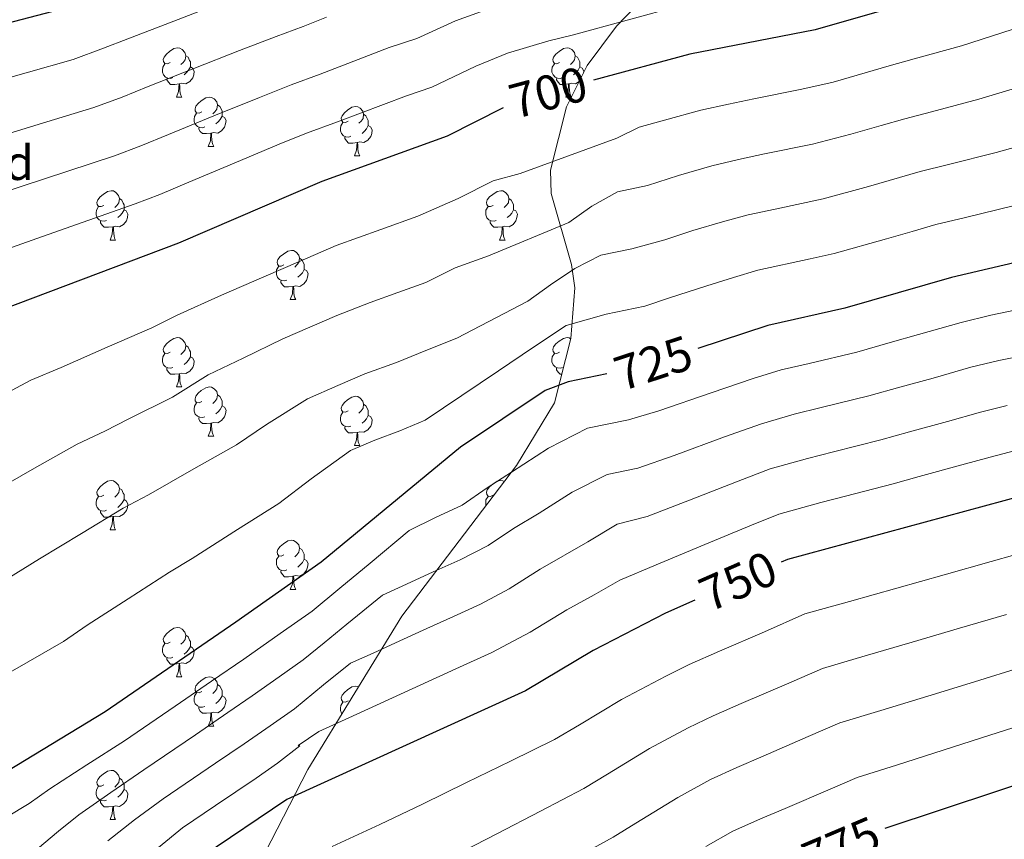
# Model space of a CAD drawing. Extents: x 619322 to 623833, y 784814 to 787867.
# Drawn here: x 621057 to 621257, y 786880 to 787047 of the extents above; entities that cross this region are included whole.
import ezdxf
from ezdxf.enums import TextEntityAlignment as Align

# ---------------------------------------------------------------- set-up
doc = ezdxf.new("R2010")
doc.units = 0
doc.header["$MEASUREMENT"] = 0
for name, color, linetype in [('Nivel 35', 7, 'Continuous'), ('Nivel 36', 7, 'Continuous'), ('Nivel 37', 7, 'Continuous'), ('Nivel 4', 7, 'Continuous'), ('Nivel 41', 7, 'Continuous'), ('Nivel 5', 7, 'Continuous'), ('Nivel 61', 7, 'Continuous'), ('Nivel 63', 7, 'Continuous')]:
    doc.layers.add(name, color=color, linetype=linetype)
doc.styles.add('Style-arial', font='arial.shx', dxfattribs={"bigfont": 'arialbig.shx'})
doc.styles.add('Style-ariali', font='ariali.shx', dxfattribs={"bigfont": 'arialibig.shx'})
doc.linetypes.add('5zonar', pattern='A,-5,[1,dgnlstyle.shx,S=0.08,R=0,X=0,Y=0],-5', length=10)

msp = doc.modelspace()

# ---------------------------------------------------------------- linework, layer by layer
at = {"layer": 'Nivel 35', "color": 92, "linetype": '5zonar', "lineweight": 0, "ltscale": 0.5}
msp.add_polyline3d([(621184.189, 787051.372, 705.797), (621178.387, 787045.299, 707.665), (621172.46, 787037.301, 710.698), (621168.233, 787028.881, 714.503), (621164.978, 787016.021, 719.631), (621165.107, 787011.3, 720.92), (621169.261, 786996.789, 723.923), (621169.926, 786992.076, 725.197), (621169.08, 786981.745, 729.673), (621165.756, 786968.647, 736.739), (621158.025, 786955.887, 741.726), (621134.705, 786925.232, 752.438), (621115.561, 786894.039, 761.602), (621104.347, 786872.244, 767.038)], dxfattribs=at)
at = {"layer": 'Nivel 36', "color": 92, "linetype": 'Continuous', "lineweight": 0, "flags": 128}
for points in [[(621087.488, 787037.941), (621086.958, 787037.676), (621086.428, 787037.731), (621086.163, 787038.101), (621086.108, 787038.526), (621086.268, 787039.046), (621086.748, 787039.641), (621087.383, 787040.171), (621088.283, 787040.756), (621089.028, 787040.916), (621089.453, 787040.861), (621089.983, 787040.546), (621090.513, 787039.961), (621090.673, 787039.321), (621090.563, 787038.471), (621090.138, 787037.941), (621089.718, 787037.516)], [(621166.815, 787037.941), (621166.285, 787037.676), (621165.755, 787037.731), (621165.49, 787038.101), (621165.435, 787038.526), (621165.595, 787039.046), (621166.075, 787039.641), (621166.71, 787040.171), (621167.61, 787040.756), (621168.355, 787040.916), (621168.78, 787040.861), (621169.31, 787040.546), (621169.84, 787039.961), (621170, 787039.321), (621169.89, 787038.471), (621169.465, 787037.941), (621169.045, 787037.516)], [(621090.673, 787039.321), (621091.148, 787039.006), (621091.463, 787038.366), (621091.623, 787038.046), (621091.623, 787037.466), (621091.623, 787037.041), (621091.253, 787036.351), (621090.833, 787035.871), (621090.353, 787035.451)], [(621170, 787039.321), (621170.475, 787039.006), (621170.79, 787038.366), (621170.95, 787038.046), (621170.95, 787037.466), (621170.95, 787037.041), (621170.58, 787036.351), (621170.16, 787035.871), (621169.68, 787035.451)], [(621088.073, 787034.861), (621087.648, 787034.701), (621087.063, 787034.761), (621086.588, 787034.971), (621086.163, 787035.396), (621085.948, 787035.981), (621085.948, 787036.401), (621086.003, 787036.986), (621086.428, 787037.676)], [(621091.623, 787037.041), (621092.078, 787036.791), (621092.423, 787036.176), (621092.313, 787035.451), (621092.103, 787034.811), (621091.518, 787034.071), (621090.723, 787033.591), (621089.873, 787033.696), (621089.443, 787033.566)], [(621167.4, 787034.861), (621166.975, 787034.701), (621166.39, 787034.761), (621165.915, 787034.971), (621165.49, 787035.396), (621165.275, 787035.981), (621165.275, 787036.401), (621165.33, 787036.986), (621165.755, 787037.676)], [(621170.95, 787037.041), (621171.405, 787036.791), (621171.75, 787036.176), (621171.687, 787035.761)], [(621089.333, 787033.566), (621088.443, 787033.481), (621087.598, 787033.481), (621087.173, 787033.911), (621086.853, 787034.386), (621086.853, 787034.701)], [(621168.66, 787033.566), (621167.77, 787033.481), (621166.925, 787033.481), (621166.5, 787033.911), (621166.18, 787034.386), (621166.18, 787034.701)], [(621088.788, 787030.881), (621089.223, 787032.041), (621089.333, 787033.566), (621089.443, 787033.566), (621089.478, 787032.981), (621089.513, 787032.296), (621089.583, 787031.681), (621089.698, 787031.281), (621089.913, 787030.881)], [(621168.115, 787030.881), (621168.55, 787032.041), (621168.66, 787033.566), (621168.77, 787033.566), (621168.805, 787032.981), (621168.84, 787032.296), (621168.91, 787031.681), (621169.025, 787031.281), (621169.238, 787030.884)], [(621170.836, 787034.065), (621170.05, 787033.591), (621169.2, 787033.696), (621168.77, 787033.566)], [(621088.788, 787030.881), (621089.913, 787030.881)], [(621093.963, 787027.906), (621093.433, 787027.641), (621092.903, 787027.696), (621092.638, 787028.066), (621092.583, 787028.491), (621092.743, 787029.011), (621093.223, 787029.606), (621093.858, 787030.136), (621094.758, 787030.721), (621095.503, 787030.881), (621095.928, 787030.826), (621096.458, 787030.511), (621096.988, 787029.926), (621097.148, 787029.286), (621097.038, 787028.436), (621096.613, 787027.906), (621096.193, 787027.481)], [(621168.115, 787030.881), (621169.237, 787030.881)], [(621097.148, 787029.286), (621097.623, 787028.971), (621097.938, 787028.331), (621098.098, 787028.011), (621098.098, 787027.431), (621098.098, 787027.006), (621097.728, 787026.316), (621097.308, 787025.836), (621096.828, 787025.416)], [(621123.735, 787026.001), (621123.205, 787025.736), (621122.675, 787025.791), (621122.41, 787026.161), (621122.355, 787026.586), (621122.515, 787027.106), (621122.995, 787027.701), (621123.63, 787028.231), (621124.53, 787028.816), (621125.275, 787028.976), (621125.7, 787028.921), (621126.23, 787028.606), (621126.76, 787028.021), (621126.92, 787027.381), (621126.81, 787026.531), (621126.385, 787026.001), (621125.965, 787025.576)], [(621094.548, 787024.826), (621094.123, 787024.666), (621093.538, 787024.726), (621093.063, 787024.936), (621092.638, 787025.361), (621092.423, 787025.946), (621092.423, 787026.366), (621092.478, 787026.951), (621092.903, 787027.641)], [(621098.098, 787027.006), (621098.553, 787026.756), (621098.898, 787026.141), (621098.788, 787025.416), (621098.578, 787024.776), (621097.993, 787024.036), (621097.198, 787023.556), (621096.348, 787023.661), (621095.918, 787023.531)], [(621126.92, 787027.381), (621127.395, 787027.066), (621127.71, 787026.426), (621127.87, 787026.106), (621127.87, 787025.526), (621127.87, 787025.101), (621127.5, 787024.411), (621127.08, 787023.931), (621126.6, 787023.511)], [(621095.808, 787023.531), (621094.918, 787023.446), (621094.073, 787023.446), (621093.648, 787023.876), (621093.328, 787024.351), (621093.328, 787024.666)], [(621124.32, 787022.921), (621123.895, 787022.761), (621123.31, 787022.821), (621122.835, 787023.031), (621122.41, 787023.456), (621122.195, 787024.041), (621122.195, 787024.461), (621122.25, 787025.046), (621122.675, 787025.736)], [(621127.87, 787025.101), (621128.325, 787024.851), (621128.67, 787024.236), (621128.56, 787023.511), (621128.35, 787022.871), (621127.765, 787022.131), (621126.97, 787021.651), (621126.12, 787021.756), (621125.69, 787021.626)], [(621095.263, 787020.846), (621095.698, 787022.006), (621095.808, 787023.531), (621095.918, 787023.531), (621095.953, 787022.946), (621095.988, 787022.261), (621096.058, 787021.646), (621096.173, 787021.246), (621096.388, 787020.846)], [(621125.58, 787021.626), (621124.69, 787021.541), (621123.845, 787021.541), (621123.42, 787021.971), (621123.1, 787022.446), (621123.1, 787022.761)], [(621095.263, 787020.846), (621096.388, 787020.846)], [(621125.035, 787018.941), (621125.47, 787020.101), (621125.58, 787021.626), (621125.69, 787021.626), (621125.725, 787021.041), (621125.76, 787020.356), (621125.83, 787019.741), (621125.945, 787019.341), (621126.16, 787018.941)], [(621125.035, 787018.941), (621126.16, 787018.941)], [(621073.985, 787008.858), (621073.455, 787008.593), (621072.925, 787008.648), (621072.66, 787009.018), (621072.605, 787009.443), (621072.765, 787009.963), (621073.245, 787010.558), (621073.88, 787011.088), (621074.78, 787011.673), (621075.525, 787011.833), (621075.95, 787011.778), (621076.48, 787011.463), (621077.01, 787010.878), (621077.17, 787010.238), (621077.06, 787009.388), (621076.635, 787008.858), (621076.215, 787008.433)], [(621077.17, 787010.238), (621077.645, 787009.923), (621077.96, 787009.283), (621078.12, 787008.963), (621078.12, 787008.383), (621078.12, 787007.958), (621077.75, 787007.268), (621077.33, 787006.788), (621076.85, 787006.368)], [(621153.312, 787008.858), (621152.782, 787008.593), (621152.252, 787008.648), (621151.987, 787009.018), (621151.932, 787009.443), (621152.092, 787009.963), (621152.572, 787010.558), (621153.207, 787011.088), (621154.107, 787011.673), (621154.852, 787011.833), (621155.277, 787011.778), (621155.807, 787011.463), (621156.337, 787010.878), (621156.497, 787010.238), (621156.387, 787009.388), (621155.962, 787008.858), (621155.542, 787008.433)], [(621156.497, 787010.238), (621156.972, 787009.923), (621157.287, 787009.283), (621157.447, 787008.963), (621157.447, 787008.383), (621157.447, 787007.958), (621157.077, 787007.268), (621156.657, 787006.788), (621156.177, 787006.368)], [(621074.57, 787005.778), (621074.145, 787005.618), (621073.56, 787005.678), (621073.085, 787005.888), (621072.66, 787006.313), (621072.445, 787006.898), (621072.445, 787007.318), (621072.5, 787007.903), (621072.925, 787008.593)], [(621153.897, 787005.778), (621153.472, 787005.618), (621152.887, 787005.678), (621152.412, 787005.888), (621151.987, 787006.313), (621151.772, 787006.898), (621151.772, 787007.318), (621151.827, 787007.903), (621152.252, 787008.593)], [(621078.12, 787007.958), (621078.575, 787007.708), (621078.92, 787007.093), (621078.81, 787006.368), (621078.6, 787005.728), (621078.015, 787004.988), (621077.22, 787004.508), (621076.37, 787004.613), (621075.94, 787004.483)], [(621157.447, 787007.958), (621157.902, 787007.708), (621158.247, 787007.093), (621158.137, 787006.368), (621157.927, 787005.728), (621157.342, 787004.988), (621156.547, 787004.508), (621155.697, 787004.613), (621155.267, 787004.483)], [(621075.83, 787004.483), (621074.94, 787004.398), (621074.095, 787004.398), (621073.67, 787004.828), (621073.35, 787005.303), (621073.35, 787005.618)], [(621075.285, 787001.798), (621075.72, 787002.958), (621075.83, 787004.483), (621075.94, 787004.483), (621075.975, 787003.898), (621076.01, 787003.213), (621076.08, 787002.598), (621076.195, 787002.198), (621076.41, 787001.798)], [(621155.157, 787004.483), (621154.267, 787004.398), (621153.422, 787004.398), (621152.997, 787004.828), (621152.677, 787005.303), (621152.677, 787005.618)], [(621154.612, 787001.798), (621155.047, 787002.958), (621155.157, 787004.483), (621155.267, 787004.483), (621155.302, 787003.898), (621155.337, 787003.213), (621155.407, 787002.598), (621155.522, 787002.198), (621155.737, 787001.798)], [(621075.285, 787001.798), (621076.41, 787001.798)], [(621154.612, 787001.798), (621155.737, 787001.798)], [(621110.676, 786996.718), (621110.146, 786996.453), (621109.616, 786996.508), (621109.351, 786996.878), (621109.296, 786997.303), (621109.456, 786997.823), (621109.936, 786998.418), (621110.571, 786998.948), (621111.471, 786999.533), (621112.216, 786999.693), (621112.641, 786999.638), (621113.171, 786999.323), (621113.701, 786998.738), (621113.861, 786998.098), (621113.751, 786997.248), (621113.326, 786996.718), (621112.906, 786996.293)], [(621113.861, 786998.098), (621114.336, 786997.783), (621114.651, 786997.143), (621114.811, 786996.823), (621114.811, 786996.243), (621114.811, 786995.818), (621114.441, 786995.128), (621114.021, 786994.648), (621113.541, 786994.228)], [(621111.261, 786993.638), (621110.836, 786993.478), (621110.251, 786993.538), (621109.776, 786993.748), (621109.351, 786994.173), (621109.136, 786994.758), (621109.136, 786995.178), (621109.191, 786995.763), (621109.616, 786996.453)], [(621114.811, 786995.818), (621115.266, 786995.568), (621115.611, 786994.953), (621115.501, 786994.228), (621115.291, 786993.588), (621114.706, 786992.848), (621113.911, 786992.368), (621113.061, 786992.473), (621112.631, 786992.343)], [(621112.521, 786992.343), (621111.631, 786992.258), (621110.786, 786992.258), (621110.361, 786992.688), (621110.041, 786993.163), (621110.041, 786993.478)], [(621111.976, 786989.658), (621112.411, 786990.818), (621112.521, 786992.343), (621112.631, 786992.343), (621112.666, 786991.758), (621112.701, 786991.073), (621112.771, 786990.458), (621112.886, 786990.058), (621113.101, 786989.658)], [(621111.976, 786989.658), (621113.101, 786989.658)], [(621087.488, 786978.949), (621086.958, 786978.684), (621086.428, 786978.739), (621086.163, 786979.109), (621086.108, 786979.534), (621086.268, 786980.054), (621086.748, 786980.649), (621087.383, 786981.179), (621088.283, 786981.764), (621089.028, 786981.924), (621089.453, 786981.869), (621089.983, 786981.554), (621090.513, 786980.969), (621090.673, 786980.329), (621090.563, 786979.479), (621090.138, 786978.949), (621089.718, 786978.524)], [(621090.673, 786980.329), (621091.148, 786980.014), (621091.463, 786979.374), (621091.623, 786979.054), (621091.623, 786978.474), (621091.623, 786978.049), (621091.253, 786977.359), (621090.833, 786976.879), (621090.353, 786976.459)], [(621166.815, 786978.949), (621166.285, 786978.684), (621165.755, 786978.739), (621165.49, 786979.109), (621165.435, 786979.534), (621165.595, 786980.054), (621166.075, 786980.649), (621166.71, 786981.179), (621167.61, 786981.764), (621168.355, 786981.924), (621168.78, 786981.869), (621169.068, 786981.698)], [(621088.073, 786975.869), (621087.648, 786975.709), (621087.063, 786975.769), (621086.588, 786975.979), (621086.163, 786976.404), (621085.948, 786976.989), (621085.948, 786977.409), (621086.003, 786977.994), (621086.428, 786978.684)], [(621091.623, 786978.049), (621092.078, 786977.799), (621092.423, 786977.184), (621092.313, 786976.459), (621092.103, 786975.819), (621091.518, 786975.079), (621090.723, 786974.599), (621089.873, 786974.704), (621089.443, 786974.574)], [(621167.4, 786975.869), (621166.975, 786975.709), (621166.39, 786975.769), (621165.915, 786975.979), (621165.49, 786976.404), (621165.275, 786976.989), (621165.275, 786977.409), (621165.33, 786977.994), (621165.755, 786978.684)], [(621089.333, 786974.574), (621088.443, 786974.489), (621087.598, 786974.489), (621087.173, 786974.919), (621086.853, 786975.394), (621086.853, 786975.709)], [(621088.788, 786971.889), (621089.223, 786973.049), (621089.333, 786974.574), (621089.443, 786974.574), (621089.478, 786973.989), (621089.513, 786973.304), (621089.583, 786972.689), (621089.698, 786972.289), (621089.913, 786971.889)], [(621167.239, 786974.489), (621166.925, 786974.489), (621166.5, 786974.919), (621166.18, 786975.394), (621166.18, 786975.709)], [(621088.788, 786971.889), (621089.913, 786971.889)], [(621093.963, 786968.914), (621093.433, 786968.649), (621092.903, 786968.704), (621092.638, 786969.074), (621092.583, 786969.499), (621092.743, 786970.019), (621093.223, 786970.614), (621093.858, 786971.144), (621094.758, 786971.729), (621095.503, 786971.889), (621095.928, 786971.834), (621096.458, 786971.519), (621096.988, 786970.934), (621097.148, 786970.294), (621097.038, 786969.444), (621096.613, 786968.914), (621096.193, 786968.489)], [(621097.148, 786970.294), (621097.623, 786969.979), (621097.938, 786969.339), (621098.098, 786969.019), (621098.098, 786968.439), (621098.098, 786968.014), (621097.728, 786967.324), (621097.308, 786966.844), (621096.828, 786966.424)], [(621123.735, 786967.009), (621123.205, 786966.744), (621122.675, 786966.799), (621122.41, 786967.169), (621122.355, 786967.594), (621122.515, 786968.114), (621122.995, 786968.709), (621123.63, 786969.239), (621124.53, 786969.824), (621125.275, 786969.984), (621125.7, 786969.929), (621126.23, 786969.614), (621126.76, 786969.029), (621126.92, 786968.389), (621126.81, 786967.539), (621126.385, 786967.009), (621125.965, 786966.584)], [(621094.548, 786965.834), (621094.123, 786965.674), (621093.538, 786965.734), (621093.063, 786965.944), (621092.638, 786966.369), (621092.423, 786966.954), (621092.423, 786967.374), (621092.478, 786967.959), (621092.903, 786968.649)], [(621098.098, 786968.014), (621098.553, 786967.764), (621098.898, 786967.149), (621098.788, 786966.424), (621098.578, 786965.784), (621097.993, 786965.044), (621097.198, 786964.564), (621096.348, 786964.669), (621095.918, 786964.539)], [(621126.92, 786968.389), (621127.395, 786968.074), (621127.71, 786967.434), (621127.87, 786967.114), (621127.87, 786966.534), (621127.87, 786966.109), (621127.5, 786965.419), (621127.08, 786964.939), (621126.6, 786964.519)], [(621124.32, 786963.929), (621123.895, 786963.769), (621123.31, 786963.829), (621122.835, 786964.039), (621122.41, 786964.464), (621122.195, 786965.049), (621122.195, 786965.469), (621122.25, 786966.054), (621122.675, 786966.744)], [(621127.87, 786966.109), (621128.325, 786965.859), (621128.67, 786965.244), (621128.56, 786964.519), (621128.35, 786963.879), (621127.765, 786963.139), (621126.97, 786962.659), (621126.12, 786962.764), (621125.69, 786962.634)], [(621095.808, 786964.539), (621094.918, 786964.454), (621094.073, 786964.454), (621093.648, 786964.884), (621093.328, 786965.359), (621093.328, 786965.674)], [(621095.263, 786961.854), (621095.698, 786963.014), (621095.808, 786964.539), (621095.918, 786964.539), (621095.953, 786963.954), (621095.988, 786963.269), (621096.058, 786962.654), (621096.173, 786962.254), (621096.388, 786961.854)], [(621125.58, 786962.634), (621124.69, 786962.549), (621123.845, 786962.549), (621123.42, 786962.979), (621123.1, 786963.454), (621123.1, 786963.769)], [(621125.035, 786959.949), (621125.47, 786961.109), (621125.58, 786962.634), (621125.69, 786962.634), (621125.725, 786962.049), (621125.76, 786961.364), (621125.83, 786960.749), (621125.945, 786960.349), (621126.16, 786959.949)], [(621095.263, 786961.854), (621096.388, 786961.854)], [(621125.035, 786959.949), (621126.16, 786959.949)], [(621073.985, 786949.866), (621073.455, 786949.601), (621072.925, 786949.656), (621072.66, 786950.026), (621072.605, 786950.451), (621072.765, 786950.971), (621073.245, 786951.566), (621073.88, 786952.096), (621074.78, 786952.681), (621075.525, 786952.841), (621075.95, 786952.786), (621076.48, 786952.471), (621077.01, 786951.886), (621077.17, 786951.246), (621077.06, 786950.396), (621076.635, 786949.866), (621076.215, 786949.441)], [(621153.312, 786949.866), (621152.782, 786949.601), (621152.252, 786949.656), (621151.987, 786950.026), (621151.932, 786950.451), (621152.092, 786950.971), (621152.572, 786951.566), (621153.207, 786952.096), (621154.107, 786952.681), (621154.852, 786952.841), (621155.277, 786952.786), (621155.545, 786952.627)], [(621077.17, 786951.246), (621077.645, 786950.931), (621077.96, 786950.291), (621078.12, 786949.971), (621078.12, 786949.391), (621078.12, 786948.966), (621077.75, 786948.276), (621077.33, 786947.796), (621076.85, 786947.376)], [(621074.57, 786946.786), (621074.145, 786946.626), (621073.56, 786946.686), (621073.085, 786946.896), (621072.66, 786947.321), (621072.445, 786947.906), (621072.445, 786948.326), (621072.5, 786948.911), (621072.925, 786949.601)], [(621078.12, 786948.966), (621078.575, 786948.716), (621078.92, 786948.101), (621078.81, 786947.376), (621078.6, 786946.736), (621078.015, 786945.996), (621077.22, 786945.516), (621076.37, 786945.621), (621075.94, 786945.491)], [(621151.831, 786947.745), (621151.772, 786947.906), (621151.772, 786948.326), (621151.827, 786948.911), (621152.252, 786949.601)], [(621075.83, 786945.491), (621074.94, 786945.406), (621074.095, 786945.406), (621073.67, 786945.836), (621073.35, 786946.311), (621073.35, 786946.626)], [(621075.285, 786942.806), (621075.72, 786943.966), (621075.83, 786945.491), (621075.94, 786945.491), (621075.975, 786944.906), (621076.01, 786944.221), (621076.08, 786943.606), (621076.195, 786943.206), (621076.41, 786942.806)], [(621075.285, 786942.806), (621076.41, 786942.806)], [(621110.676, 786937.726), (621110.146, 786937.461), (621109.616, 786937.516), (621109.351, 786937.886), (621109.296, 786938.311), (621109.456, 786938.831), (621109.936, 786939.426), (621110.571, 786939.956), (621111.471, 786940.541), (621112.216, 786940.701), (621112.641, 786940.646), (621113.171, 786940.331), (621113.701, 786939.746), (621113.861, 786939.106), (621113.751, 786938.256), (621113.326, 786937.726), (621112.906, 786937.301)], [(621113.861, 786939.106), (621114.336, 786938.791), (621114.651, 786938.151), (621114.811, 786937.831), (621114.811, 786937.251), (621114.811, 786936.826), (621114.441, 786936.136), (621114.021, 786935.656), (621113.541, 786935.236)], [(621111.261, 786934.646), (621110.836, 786934.486), (621110.251, 786934.546), (621109.776, 786934.756), (621109.351, 786935.181), (621109.136, 786935.766), (621109.136, 786936.186), (621109.191, 786936.771), (621109.616, 786937.461)], [(621114.811, 786936.826), (621115.266, 786936.576), (621115.611, 786935.961), (621115.501, 786935.236), (621115.291, 786934.596), (621114.706, 786933.856), (621113.911, 786933.376), (621113.061, 786933.481), (621112.631, 786933.351)], [(621112.521, 786933.351), (621111.631, 786933.266), (621110.786, 786933.266), (621110.361, 786933.696), (621110.041, 786934.171), (621110.041, 786934.486)], [(621111.976, 786930.666), (621112.411, 786931.826), (621112.521, 786933.351), (621112.631, 786933.351), (621112.666, 786932.766), (621112.701, 786932.081), (621112.771, 786931.466), (621112.886, 786931.066), (621113.101, 786930.666)], [(621111.976, 786930.666), (621113.101, 786930.666)], [(621087.488, 786919.957), (621086.958, 786919.692), (621086.428, 786919.747), (621086.163, 786920.117), (621086.108, 786920.542), (621086.268, 786921.062), (621086.748, 786921.657), (621087.383, 786922.187), (621088.283, 786922.772), (621089.028, 786922.932), (621089.453, 786922.877), (621089.983, 786922.562), (621090.513, 786921.977), (621090.673, 786921.337), (621090.563, 786920.487), (621090.138, 786919.957), (621089.718, 786919.532)], [(621090.673, 786921.337), (621091.148, 786921.022), (621091.463, 786920.382), (621091.623, 786920.062), (621091.623, 786919.482), (621091.623, 786919.057), (621091.253, 786918.367), (621090.833, 786917.887), (621090.353, 786917.467)], [(621088.073, 786916.877), (621087.648, 786916.717), (621087.063, 786916.777), (621086.588, 786916.987), (621086.163, 786917.412), (621085.948, 786917.997), (621085.948, 786918.417), (621086.003, 786919.002), (621086.428, 786919.692)], [(621091.623, 786919.057), (621092.078, 786918.807), (621092.423, 786918.192), (621092.313, 786917.467), (621092.103, 786916.827), (621091.518, 786916.087), (621090.723, 786915.607), (621089.873, 786915.712), (621089.443, 786915.582)], [(621089.333, 786915.582), (621088.443, 786915.497), (621087.598, 786915.497), (621087.173, 786915.927), (621086.853, 786916.402), (621086.853, 786916.717)], [(621088.788, 786912.897), (621089.223, 786914.057), (621089.333, 786915.582), (621089.443, 786915.582), (621089.478, 786914.997), (621089.513, 786914.312), (621089.583, 786913.697), (621089.698, 786913.297), (621089.913, 786912.897)], [(621088.788, 786912.897), (621089.913, 786912.897)], [(621093.963, 786909.922), (621093.433, 786909.657), (621092.903, 786909.712), (621092.638, 786910.082), (621092.583, 786910.507), (621092.743, 786911.027), (621093.223, 786911.622), (621093.858, 786912.152), (621094.758, 786912.737), (621095.503, 786912.897), (621095.928, 786912.842), (621096.458, 786912.527), (621096.988, 786911.942), (621097.148, 786911.302), (621097.038, 786910.452), (621096.613, 786909.922), (621096.193, 786909.497)], [(621097.148, 786911.302), (621097.623, 786910.987), (621097.938, 786910.347), (621098.098, 786910.027), (621098.098, 786909.447), (621098.098, 786909.022), (621097.728, 786908.332), (621097.308, 786907.852), (621096.828, 786907.432)], [(621123.735, 786908.017), (621123.205, 786907.752), (621122.675, 786907.807), (621122.41, 786908.177), (621122.355, 786908.602), (621122.515, 786909.122), (621122.995, 786909.717), (621123.63, 786910.247), (621124.53, 786910.832), (621125.275, 786910.992), (621125.7, 786910.937), (621125.87, 786910.836)], [(621094.548, 786906.842), (621094.123, 786906.682), (621093.538, 786906.742), (621093.063, 786906.952), (621092.638, 786907.377), (621092.423, 786907.962), (621092.423, 786908.382), (621092.478, 786908.967), (621092.903, 786909.657)], [(621098.098, 786909.022), (621098.553, 786908.772), (621098.898, 786908.157), (621098.788, 786907.432), (621098.578, 786906.792), (621097.993, 786906.052), (621097.198, 786905.572), (621096.348, 786905.677), (621095.918, 786905.547)], [(621095.808, 786905.547), (621094.918, 786905.462), (621094.073, 786905.462), (621093.648, 786905.892), (621093.328, 786906.367), (621093.328, 786906.682)], [(621122.514, 786905.368), (621122.41, 786905.472), (621122.195, 786906.057), (621122.195, 786906.477), (621122.25, 786907.062), (621122.675, 786907.752)], [(621095.263, 786902.862), (621095.698, 786904.022), (621095.808, 786905.547), (621095.918, 786905.547), (621095.953, 786904.962), (621095.988, 786904.277), (621096.058, 786903.662), (621096.173, 786903.262), (621096.388, 786902.862)], [(621095.263, 786902.862), (621096.388, 786902.862)], [(621073.985, 786890.874), (621073.455, 786890.609), (621072.925, 786890.664), (621072.66, 786891.034), (621072.605, 786891.459), (621072.765, 786891.979), (621073.245, 786892.574), (621073.88, 786893.104), (621074.78, 786893.689), (621075.525, 786893.849), (621075.95, 786893.794), (621076.48, 786893.479), (621077.01, 786892.894), (621077.17, 786892.254), (621077.06, 786891.404), (621076.635, 786890.874), (621076.215, 786890.449)], [(621077.17, 786892.254), (621077.645, 786891.939), (621077.96, 786891.299), (621078.12, 786890.979), (621078.12, 786890.399), (621078.12, 786889.974), (621077.75, 786889.284), (621077.33, 786888.804), (621076.85, 786888.384)], [(621074.57, 786887.794), (621074.145, 786887.634), (621073.56, 786887.694), (621073.085, 786887.904), (621072.66, 786888.329), (621072.445, 786888.914), (621072.445, 786889.334), (621072.5, 786889.919), (621072.925, 786890.609)], [(621078.12, 786889.974), (621078.575, 786889.724), (621078.92, 786889.109), (621078.81, 786888.384), (621078.6, 786887.744), (621078.015, 786887.004), (621077.22, 786886.524), (621076.37, 786886.629), (621075.94, 786886.499)], [(621075.83, 786886.499), (621074.94, 786886.414), (621074.095, 786886.414), (621073.67, 786886.844), (621073.35, 786887.319), (621073.35, 786887.634)], [(621075.285, 786883.814), (621075.72, 786884.974), (621075.83, 786886.499), (621075.94, 786886.499), (621075.975, 786885.914), (621076.01, 786885.229), (621076.08, 786884.614), (621076.195, 786884.214), (621076.41, 786883.814)], [(621075.285, 786883.814), (621076.41, 786883.814)]]:
    msp.add_lwpolyline(points, dxfattribs=at)
at = {"layer": 'Nivel 4', "color": 25, "linetype": 'Continuous', "lineweight": 30, "flags": 128}
for points, elevation in [([(621554.233, 787186.816), (621546.903, 787173.306), (621538, 787160.454), (621530.199, 787153.25), (621521.209, 787148.294), (621501.896, 787139.881), (621482.162, 787134.442), (621468.679, 787124.855), (621459.24, 787119.439), (621408.976, 787103.062), (621365.423, 787084.757), (621351.531, 787077.897), (621317.08, 787065.797), (621300.99, 787062.656), (621280.729, 787062.307), (621275.451, 787061.463), (621265.109, 787058.955), (621245.195, 787052.213), (621218.88, 787044.584), (621193.38, 787039.61), (621173.699, 787034.313)], 700), ([(621137.284, 787075.263), (621121.552, 787070.623), (621107.576, 787064.685), (621063.599, 787048.324), (621025.541, 787038.391)], 675), ([(621407.711, 787041.724), (621364.331, 787021.633), (621354.674, 787018.794), (621333.88, 787014.31), (621303.37, 787005.684), (621272.449, 787000.183), (621246.626, 786994.174), (621224.905, 786987.915), (621209.222, 786984.372), (621194.995, 786979.715)], 725), ([(621155.344, 787028.674), (621143.91, 787022.95), (621118.379, 787013.733), (621089.228, 787001.141), (621049.755, 786986.32)], 700), ([(621407.725, 786977.689), (621392.239, 786973.83), (621361.467, 786964.592), (621340.701, 786960.623), (621261.324, 786949.782), (621213.227, 786936.775), (621211.953, 786936.215)], 750), ([(621176.473, 786974.541), (621168.558, 786972.899), (621163.862, 786971.18), (621146.635, 786959.63), (621118.247, 786936.219), (621100.877, 786924.018), (621074.253, 786905.733), (621047.046, 786889.297)], 725), ([(621194.383, 786928.499), (621188.387, 786925.866), (621173.681, 786918.274), (621159.858, 786910.026), (621111.256, 786887.888), (621093.936, 786876.228), (621089.974, 786872.579), (621082.588, 786864.395), (621074.212, 786851.25), (621069.777, 786835.907), (621061.605, 786816.444), (621054.66, 786802.241)], 750), ([(621517.641, 786878.663), (621517.715, 786894.372), (621516.229, 786899.354), (621513.435, 786903.694), (621509.606, 786907.435), (621504.775, 786910.152), (621485.271, 786917.996), (621475.216, 786920.437), (621444.132, 786920.242), (621412.47, 786918.343), (621375.312, 786913.369), (621338.368, 786909.998), (621333.376, 786910.253), (621317.815, 786913.315), (621307.299, 786912.81), (621302.632, 786911.015), (621295.08, 786903.722), (621290.804, 786901.119), (621233.044, 786881.992)], 775)]:
    msp.add_lwpolyline(points, dxfattribs=dict(at, elevation=elevation))
at = {"layer": 'Nivel 5', "color": 25, "linetype": 'Continuous', "lineweight": 0, "flags": 128}
for points, elevation in [([(621047.705, 787009.601), (621057.192, 787012.721), (621066.68, 787015.84), (621076.167, 787018.959), (621081.571, 787020.979), (621087.165, 787023.283), (621096.422, 787027.057), (621105.679, 787030.831), (621112.183, 787033.416), (621118.089, 787035.568), (621122.819, 787037.398), (621132.145, 787041), (621137.745, 787042.838), (621145.655, 787046.403), (621154.093, 787049.444), (621162.173, 787051.969), (621168.251, 787053.821), (621174.113, 787055.102), (621197.801, 787061.589), (621206.176, 787063.582), (621212.065, 787064.731), (621217.955, 787065.88)], 690), ([(621097.571, 787049.913), (621088.237, 787046.33), (621078.903, 787042.747), (621073.914, 787040.817), (621067.788, 787038.535), (621058.175, 787035.812), (621048.562, 787033.089)], 680), ([(621052.083, 786999.219), (621061.507, 787002.537), (621070.932, 787005.854), (621080.357, 787009.171), (621085.399, 787011.06), (621091.296, 787013.551), (621100.515, 787017.42), (621109.733, 787021.29), (621115.281, 787023.574), (621121.593, 787025.863), (621126.31, 787027.627), (621135.676, 787031.126), (621140.827, 787032.894), (621149.775, 787037.175), (621156.23, 787039.815), (621164.643, 787042.338), (621169.671, 787043.567), (621191.546, 787049.511)], 695), ([(621119.329, 787047.169), (621114.584, 787045.274), (621109.085, 787043.257), (621101.625, 787040.372), (621092.33, 787036.693), (621083.034, 787033.015), (621077.742, 787030.898), (621071.978, 787028.747), (621062.427, 787025.826), (621052.877, 787022.905)], 685), ([(621258.999, 787044.635), (621248.697, 787041.353), (621239.065, 787038.672), (621233.955, 787037.263), (621222.507, 787033.948), (621216.158, 787032.483), (621206.355, 787030.511), (621201.243, 787029.477), (621195.598, 787028.251), (621188.176, 787026.198), (621183.051, 787024.755), (621178.513, 787022.511), (621158.787, 787015.306), (621153.297, 787013.829), (621146.143, 787010.248), (621137.969, 787006.681), (621130.444, 787003.965), (621121.307, 787000.666), (621113.962, 786997.493), (621106.618, 786994.321), (621097.986, 786990.593), (621088.953, 786986.507), (621083.797, 786983.938), (621074.671, 786979.976), (621065.344, 786975.874), (621059.155, 786973.293), (621050.343, 786968.598)], 705), ([(621262.361, 787033.522), (621252.2, 787030.494), (621242.541, 787027.916), (621237.123, 787026.491), (621232.319, 787025.102), (621226.134, 787023.312), (621218.345, 787021.341), (621208.554, 787019.311), (621203.238, 787018.201), (621197.816, 787016.892), (621191.061, 787014.963), (621184.729, 787012.891), (621178.597, 787011.619), (621173.397, 787008.704), (621168.684, 787005.368), (621152.345, 786998.58), (621145.544, 786996.129)], 710), ([(621265.724, 787022.409), (621255.703, 787019.634), (621246.017, 787017.161), (621240.29, 787015.718), (621229.761, 787012.676), (621220.531, 787010.199), (621210.752, 787008.111), (621205.232, 787006.924), (621200.034, 787005.533), (621193.947, 787003.729), (621188.244, 787001.862), (621181.51, 787000.01), (621175.251, 786998.712), (621169.941, 786996.01), (621164.958, 786992.668), (621160.381, 786989.335), (621145.903, 786981.853), (621139.581, 786979.324), (621133.613, 786976.862), (621127.163, 786974.533), (621121.654, 786972.154), (621115.502, 786969.497), (621107.128, 786964.272), (621101.022, 786960.078), (621092.367, 786955.223), (621083.11, 786949.946), (621077.955, 786947.24), (621069.427, 786942.062)], 715), ([(621259.206, 787008.775), (621249.493, 787006.405), (621243.458, 787004.946), (621238.653, 787003.56), (621233.388, 787002.04), (621222.718, 786999.057), (621217.834, 786997.984), (621207.227, 786995.648), (621202.252, 786994.174), (621196.832, 786992.494), (621189.229, 786990.005), (621184.167, 786988.349), (621176.333, 786986.724), (621168.147, 786984.43), (621161.503, 786979.975), (621154.366, 786975.19), (621139.461, 786965.127), (621134.256, 786962.971), (621129.172, 786961.07), (621124.26, 786958.949), (621116.216, 786953.155), (621109.634, 786948.148), (621101.215, 786942.847), (621091.993, 786936.982), (621087.355, 786934.213), (621078.969, 786928.794), (621070.584, 786923.374), (621065.771, 786920.069)], 720), ([(621145.544, 786996.129), (621139.553, 786993.13), (621133.91, 786991.092), (621128.266, 786989.055), (621121.48, 786986.41), (621115.972, 786984.03), (621110.464, 786981.651), (621102.392, 786977.717), (621095.232, 786974.336), (621087.964, 786969.804), (621079.074, 786965.395), (621074.227, 786962.91), (621068.555, 786960.266), (621059.885, 786955.33), (621051.215, 786950.394)], 710), ([(621264.436, 786988.562), (621254.64, 786986.476), (621248.6, 786985.034), (621239.946, 786982.558), (621234.173, 786980.928), (621227.362, 786978.983), (621217.627, 786976.697), (621211.919, 786975.365)], 730), ([(621266.163, 786979.209), (621256.311, 786977.302), (621250.574, 786975.894), (621242.877, 786973.711), (621236.134, 786971.836), (621229.819, 786970.051), (621220.104, 786967.684), (621214.617, 786966.358), (621207.972, 786964.399), (621200.439, 786961.728), (621190.128, 786957.944), (621182.748, 786955.383), (621176.489, 786954.085), (621169.403, 786950.465), (621162.642, 786946.206), (621157.453, 786943.087), (621152.302, 786939.622), (621146.567, 786936.714), (621141.107, 786934.227), (621135.647, 786931.74), (621130.767, 786929.517), (621123.48, 786923.635), (621118.851, 786919.817), (621114.617, 786916.325), (621109.707, 786912.877), (621104.195, 786909.005), (621099.249, 786905.608)], 735), ([(621211.919, 786975.365), (621206.221, 786973.607), (621197.702, 786970.716), (621187.007, 786967.011), (621180.869, 786965.222), (621172.523, 786963.492), (621164.556, 786959.43), (621157.022, 786954.516), (621152.044, 786951.358), (621146.991, 786947.822), (621141.531, 786945.334), (621136.222, 786942.688), (621128.249, 786936.018), (621122.077, 786930.927), (621116.432, 786926.272), (621109.885, 786921.674), (621102.536, 786916.511), (621095.941, 786911.982), (621088.517, 786906.894), (621078.189, 786899.832), (621070.549, 786894.965), (621063.032, 786890.086), (621058.8, 786887.123), (621054.154, 786884.316)], 730), ([(621257.982, 786968.129), (621252.548, 786966.755), (621245.808, 786964.864), (621238.095, 786962.744), (621232.276, 786961.119), (621222.582, 786958.671), (621217.315, 786957.352), (621209.724, 786955.191), (621203.175, 786952.74), (621193.25, 786948.877), (621184.628, 786945.544), (621178.577, 786943.991), (621172.588, 786940.387), (621162.862, 786934.816), (621156.565, 786930.797), (621150.694, 786927.68), (621145.234, 786925.193), (621139.773, 786922.706), (621134.313, 786920.218), (621128.853, 786917.731), (621124.263, 786915.641), (621118.711, 786911.252), (621112.802, 786906.379), (621107.892, 786902.93), (621102.557, 786899.234), (621096.771, 786895.293), (621086.062, 786888.03), (621080.261, 786883.772), (621074.828, 786879.476)], 740), ([(621259.653, 786958.955), (621254.522, 786957.615), (621248.739, 786956.017), (621240.056, 786953.652), (621234.733, 786952.187), (621225.059, 786949.658), (621220.013, 786948.345), (621211.475, 786945.983), (621205.912, 786943.752), (621196.371, 786939.81)], 745), ([(621069.427, 786942.062), (621060.9, 786936.884), (621052.602, 786931.799)], 715), ([(621403.716, 786940.715), (621398.43, 786939.741), (621390.567, 786938.37), (621383.763, 786936.822), (621372.504, 786934.677), (621366.786, 786933.585), (621358.846, 786932.664), (621348.942, 786931.368), (621343.542, 786930.634), (621337.319, 786929.977), (621331.38, 786930.709), (621321.024, 786931.426), (621312.082, 786930.47), (621306.788, 786930.04), (621300.843, 786929.228), (621294.08, 786927.61), (621288.135, 786926.798), (621283.604, 786922.422), (621278.19, 786919.917), (621270.468, 786917.754), (621260.91, 786914.824), (621251.353, 786911.893), (621241.796, 786908.963)], 765), ([(621196.371, 786939.81), (621186.507, 786935.705), (621179.097, 786932.536), (621173.881, 786929.587), (621168.271, 786926.545), (621160.829, 786921.973), (621153, 786917.816), (621145.72, 786914.5), (621138.439, 786911.184), (621131.159, 786907.867), (621123.879, 786904.551), (621117.759, 786901.764), (621113.565, 786898.94), (621113.942, 786898.869), (621109.351, 786895.283), (621105.04, 786892.294), (621096.755, 786886.693), (621089.999, 786882.129), (621085.117, 786878.175)], 745), ([(621264.372, 786939.106), (621254.75, 786936.388), (621245.129, 786933.671), (621235.508, 786930.954), (621225.887, 786928.237), (621216.782, 786925.683), (621208.537, 786922.075), (621199.37, 786918.078), (621193.227, 786915.396), (621188.476, 786913.054), (621179.417, 786908.286), (621170.85, 786903.127), (621165.814, 786900.099), (621156.836, 786895.724), (621147.859, 786891.349), (621138.882, 786886.974), (621130.235, 786882.805), (621120.475, 786878.36)], 755), ([(621257.83, 786925.606), (621248.241, 786922.782), (621238.652, 786919.959), (621229.063, 786917.135), (621220.338, 786914.591), (621213.003, 786911.398), (621203.826, 786907.425), (621198.067, 786904.926), (621193.008, 786902.536), (621185.154, 786898.298), (621176.607, 786893.105), (621171.77, 786890.173), (621162.915, 786885.568)], 760), ([(621065.771, 786920.069), (621061.287, 786917.473), (621052.599, 786912.553)], 720), ([(621241.796, 786908.963), (621232.239, 786906.033), (621223.893, 786903.5), (621217.469, 786900.72), (621208.281, 786896.772), (621202.908, 786894.456), (621197.541, 786892.018), (621190.89, 786888.31), (621182.365, 786883.084), (621177.726, 786880.246), (621168.995, 786875.412)], 765), ([(621099.249, 786905.608), (621092.644, 786901.094), (621082.126, 786893.931), (621075.405, 786889.368), (621068.93, 786884.781), (621064.747, 786881.441), (621057.896, 786875.713), (621052.238, 786870.154)], 735), ([(621263.99, 786904.042), (621254.465, 786901.004), (621244.94, 786897.968), (621235.415, 786894.931), (621227.449, 786892.408), (621221.935, 786890.043), (621212.737, 786886.119), (621207.748, 786883.986), (621202.073, 786881.5), (621196.627, 786878.322)], 770), ([(621162.915, 786885.568), (621154.062, 786880.963), (621145.208, 786876.359)], 760)]:
    msp.add_lwpolyline(points, dxfattribs=dict(at, elevation=elevation))
at = {"layer": 'Nivel 61', "color": 19, "linetype": 'Continuous', "lineweight": 0}
msp.add_3dface([(620221.17, 787539.18), (623604.83, 787599.83), (623646.88, 785286.23), (620262.07, 785225.59)], dxfattribs=at)
at = {"layer": 'Nivel 63', "color": 7, "linetype": 'Continuous', "lineweight": 30}
msp.add_3dface([(619374.854, 784813.906), (619321.654, 787787.439), (623779.933, 787867.239), (623833.134, 784893.706)], dxfattribs=at)
msp.add_3dface([(619374.854, 784813.906), (619321.654, 787787.439), (623779.933, 787867.239), (623833.134, 784893.706)], dxfattribs=at)
at = {"layer": 'Nivel 63', "color": 7, "linetype": 'Continuous', "lineweight": 0}
msp.add_3dface([(619376.854, 784815.906, -0.25), (623831.134, 784895.706, -0.25), (623777.933, 787865.239, -0.25), (619323.654, 787785.439, -0.25)], dxfattribs=at)

# ---------------------------------------------------------------- texts
at = {"layer": 'Nivel 37', "color": 92, "linetype": 'Continuous', "lineweight": 0, "style": 'Style-arial'}
msp.add_text('Fd', height=7, dxfattribs=at).set_placement((621054.151, 787017.518, 687.502), align=Align.MIDDLE_CENTER)
at = {"layer": 'Nivel 41', "color": 25, "linetype": 'Continuous', "lineweight": 0, "style": 'Style-ariali'}
for s, rotation, p in [('700', 15.06303, (621164.5, 787031.838, 700)), ('725', 18.12639, (621185.916, 786976.742, 725)), ('750', 23.70967, (621203.168, 786932.357, 750)), ('775', 22.95669, (621224.138, 786878.408, 775))]:
    msp.add_text(s, height=7, rotation=rotation, dxfattribs=at).set_placement(p, align=Align.MIDDLE_CENTER)

doc.saveas('drawing.dxf')
